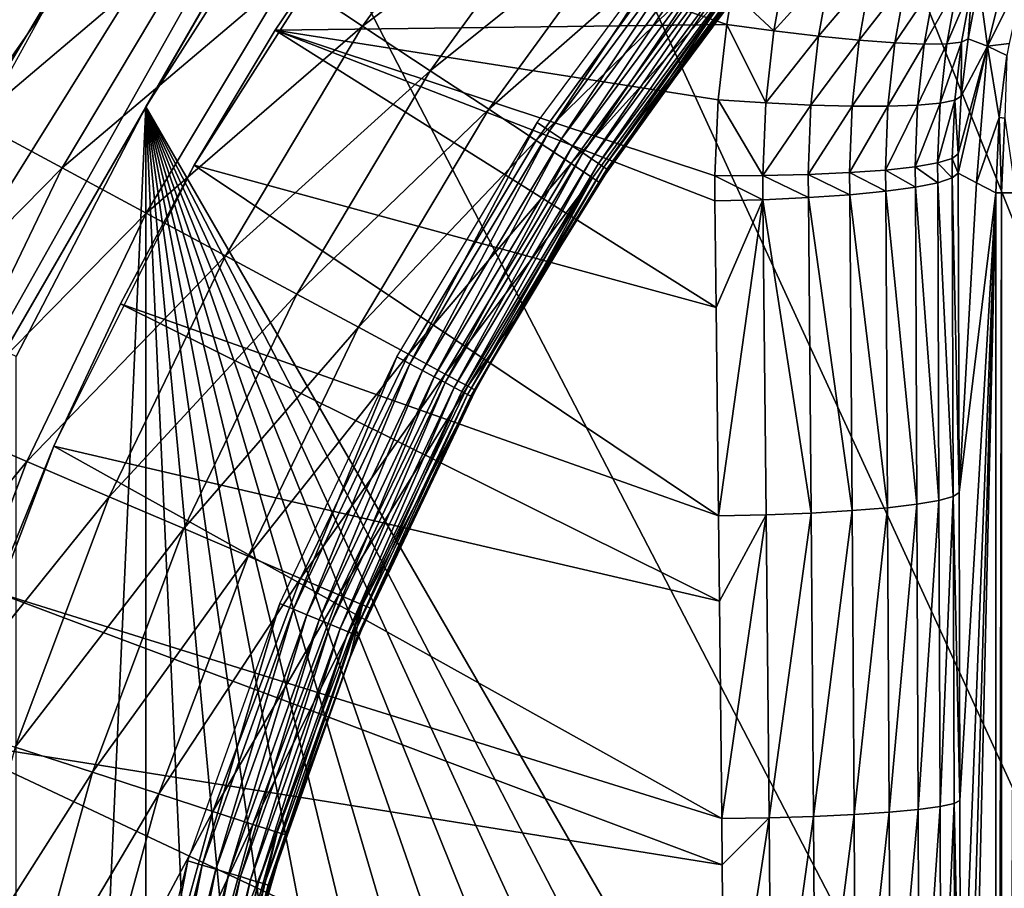
# Model space of a CAD drawing. Extents: x 0 to 503, y 0 to 78.
# Drawn here: x 6 to 10, y 61 to 64 of the extents above; entities that cross this region are included whole.
import ezdxf

# ---------------------------------------------------------------- set-up
doc = ezdxf.new("R2010")
doc.units = 0
doc.header["$MEASUREMENT"] = 0

msp = doc.modelspace()

# ---------------------------------------------------------------- linework, layer by layer
for points in [[(2.02781, 75.5, 12.7), (6.618038, 64.16201, 12.7), (5.922303, 62.896461, 12.7)], [(6.730214, 64.335312, 981.700012), (2.02781, 75.5, 981.700012), (6.200969, 63.44949, 981.700012)], [(9.199455, 67.653313, 10.7), (4.403621, 59.346691, 10.7), (8.982539, 67.489311, 10.7)], [(9.199455, 67.653313, 10.7), (6.801531, 63.5, 6.699998), (4.403621, 59.346691, 10.7)], [(9.199455, 67.653313, 10.7), (7.298201, 64.360252, 6.72584), (6.801531, 63.5, 6.699998)], [(8.982539, 67.489311, 10.7), (4.403621, 59.346691, 10.7), (4.573449, 60.415581, 10.7)], [(4.573449, 60.415581, 10.7), (4.878148, 61.592361, 10.7), (8.982539, 67.489311, 10.7)], [(8.982539, 67.489311, 10.7), (4.878148, 61.592361, 10.7), (5.300313, 62.732269, 10.7)], [(8.982539, 67.489311, 10.7), (5.300313, 62.732269, 10.7), (5.835652, 63.82362, 10.7)], [(16.32781, 47, 6.699998), (9.513259, 66.634918, 6.699998), (10.37548, 67.250389, 6.699998)], [(16.32781, 47, 6.699998), (8.714244, 65.939362, 6.699998), (9.513259, 66.634918, 6.699998)], [(7.98583, 65.170174, 6.699998), (8.714244, 65.939362, 6.699998), (16.32781, 47, 6.699998)], [(16.32781, 47, 6.699998), (7.334799, 64.33448, 6.699998), (7.98583, 65.170174, 6.699998)], [(8.118585, 64.546638, 981.432129), (7.301107, 63.958481, 981.579407), (7.564798, 63.78442, 981.432129)], [(8.341849, 64.368591, 981.232117), (8.118585, 64.546638, 981.432129), (7.564798, 63.78442, 981.432129)], [(6.801531, 63.5, 6.699998), (7.298201, 64.360252, 6.72584), (7.334799, 64.33448, 6.699998)], [(8.341849, 64.368591, 981.232117), (7.564798, 63.78442, 981.432129), (7.803127, 63.62709, 981.232117)], [(8.53458, 64.21489, 980.985596), (8.341849, 64.368591, 981.232117), (7.803127, 63.62709, 981.232117)], [(7.020071, 64.14399, 981.669617), (6.730214, 64.335312, 981.700012), (6.200969, 63.44949, 981.700012)], [(6.801531, 63.5, 6.699998), (7.334799, 64.33448, 6.699998), (16.32781, 47, 6.699998)], [(7.257223, 63.769482, 6.000001), (6.972253, 63.294891, 6.699998), (7.566258, 64.228767, 6.000001)], [(7.566258, 64.228767, 6.000001), (6.972253, 63.294891, 6.699998), (7.566258, 64.228767, 6.699998)], [(7.566258, 64.228767, 6.000001), (8.847043, 63.78997, 5.772483), (7.257223, 63.769482, 6.000001)], [(7.566258, 64.228767, 6.000001), (8.865863, 63.905159, 5.782388), (8.847043, 63.78997, 5.772483)], [(8.53458, 64.21489, 980.985596), (7.803127, 63.62709, 981.232117), (8.008868, 63.491291, 980.985596)], [(8.690923, 64.090218, 980.700012), (8.53458, 64.21489, 980.985596), (8.008868, 63.491291, 980.985596)], [(8.222729, 63.415642, 968.70459), (8.179411, 63.444592, 968.700012), (8.752316, 64.217049, 968.700012)], [(8.222729, 63.415642, 968.70459), (8.752316, 64.217049, 968.700012), (8.792579, 64.183998, 968.70459)], [(8.26472, 63.387581, 968.718079), (8.222729, 63.415642, 968.70459), (8.792579, 64.183998, 968.70459)], [(8.26472, 63.387581, 968.718079), (8.792579, 64.183998, 968.70459), (8.83162, 64.151962, 968.718079)], [(9.881318, 64.182968, 2.895929), (9.765431, 63.714069, 2.900489), (9.734556, 63.939159, 4.847955)], [(9.898126, 63.979301, 0.961494), (9.765431, 63.714069, 2.900489), (9.881318, 64.182968, 2.895929)], [(7.020071, 64.14399, 981.669617), (6.200969, 63.44949, 981.700012), (6.506786, 63.284908, 981.669617)], [(7.301107, 63.958481, 981.579407), (7.020071, 64.14399, 981.669617), (6.506786, 63.284908, 981.669617)], [(8.304134, 63.361252, 968.740173), (8.26472, 63.387581, 968.718079), (8.83162, 64.151962, 968.718079)], [(8.304134, 63.361252, 968.740173), (8.83162, 64.151962, 968.718079), (8.868262, 64.121887, 968.740173)], [(8.339748, 63.337448, 968.770203), (8.304134, 63.361252, 968.740173), (8.868262, 64.121887, 968.740173)], [(8.339748, 63.337448, 968.770203), (8.868262, 64.121887, 968.740173), (8.901373, 64.094719, 968.770203)], [(8.690923, 64.090218, 980.700012), (8.008868, 63.491291, 980.985596), (8.175746, 63.38113, 980.700012)], [(8.806109, 63.998348, 980.383972), (8.690923, 64.090218, 980.700012), (8.175746, 63.38113, 980.700012)], [(8.370489, 63.31691, 968.80719), (8.339748, 63.337448, 968.770203), (8.901373, 64.094719, 968.770203)], [(8.370489, 63.31691, 968.80719), (8.901373, 64.094719, 968.770203), (8.929953, 64.071259, 968.80719)], [(8.395433, 63.300251, 968.849976), (8.370489, 63.31691, 968.80719), (8.929953, 64.071259, 968.80719)], [(8.395433, 63.300251, 968.849976), (8.929953, 64.071259, 968.80719), (8.953139, 64.052231, 968.849976)], [(8.413807, 63.287971, 968.8974), (8.395433, 63.300251, 968.849976), (8.953139, 64.052231, 968.849976)], [(8.413807, 63.287971, 968.8974), (8.953139, 64.052231, 968.849976), (8.970231, 64.038208, 968.8974)], [(8.425057, 63.280449, 968.947876), (8.413807, 63.287971, 968.8974), (8.970231, 64.038208, 968.8974)], [(8.425057, 63.280449, 968.947876), (8.970231, 64.038208, 968.8974), (8.980691, 64.029633, 968.947876)], [(8.806109, 63.998348, 980.383972), (8.175746, 63.38113, 980.700012), (8.29871, 63.299969, 980.383972)], [(8.876652, 63.942101, 980.047302), (8.806109, 63.998348, 980.383972), (8.29871, 63.299969, 980.383972)], [(8.980691, 64.029633, 968.947876), (8.841708, 63.848782, 969), (8.425057, 63.280449, 968.947876)], [(9.013057, 63.76759, 5.731832), (8.865863, 63.905159, 5.782388), (9.058669, 64.019409, 5.753592)], [(9.013057, 63.76759, 5.731832), (9.058669, 64.019409, 5.753592), (9.213284, 63.989941, 5.684637)], [(9.170055, 63.749031, 5.663134), (9.013057, 63.76759, 5.731832), (9.213284, 63.989941, 5.684637)], [(9.170055, 63.749031, 5.663134), (9.213284, 63.989941, 5.684637), (9.354532, 63.96558, 5.58985)], [(9.31336, 63.734852, 5.568419), (9.170055, 63.749031, 5.663134), (9.354532, 63.96558, 5.58985)], [(9.31336, 63.734852, 5.568419), (9.354532, 63.96558, 5.58985), (9.478241, 63.947029, 5.472034)], [(9.898126, 63.979301, 0.961494), (9.840712, 63.722988, 0.962406), (9.765431, 63.714069, 2.900489)], [(7.301107, 63.958481, 981.579407), (6.506786, 63.284908, 981.669617), (6.803334, 63.12534, 981.579407)], [(7.564798, 63.78442, 981.432129), (7.301107, 63.958481, 981.579407), (6.803334, 63.12534, 981.579407)], [(8.876652, 63.942101, 980.047302), (8.29871, 63.299969, 980.383972), (8.374006, 63.250259, 980.047302)], [(8.374006, 63.250259, 980.047302), (8.399367, 63.233521, 979.700012), (8.876652, 63.942101, 980.047302)], [(8.876652, 63.942101, 980.047302), (8.399367, 63.233521, 979.700012), (8.841708, 63.848782, 979.700012)], [(9.478241, 63.947029, 5.472034), (9.438753, 63.72546, 5.450509), (9.31336, 63.734852, 5.568419)], [(9.478241, 63.947029, 5.472034), (9.580761, 63.93486, 5.334664), (9.438753, 63.72546, 5.450509)], [(9.580761, 63.93486, 5.334664), (9.542465, 63.721149, 5.312908), (9.438753, 63.72546, 5.450509)], [(9.580761, 63.93486, 5.334664), (9.659067, 63.92942, 5.181797), (9.542465, 63.721149, 5.312908)], [(9.621456, 63.722038, 5.159698), (9.542465, 63.721149, 5.312908), (9.659067, 63.92942, 5.181797)], [(9.710833, 63.93087, 5.017951), (9.673342, 63.7281, 4.995435), (9.621456, 63.722038, 5.159698)], [(9.621456, 63.722038, 5.159698), (9.659067, 63.92942, 5.181797), (9.710833, 63.93087, 5.017951)], [(9.710833, 63.93087, 5.017951), (9.696603, 63.739159, 4.825), (9.673342, 63.7281, 4.995435)], [(9.734556, 63.939159, 4.847955), (9.696603, 63.739159, 4.825), (9.710833, 63.93087, 5.017951)], [(9.765431, 63.714069, 2.900489), (9.696603, 63.739159, 4.825), (9.734556, 63.939159, 4.847955)], [(8.847043, 63.78997, 5.772483), (8.865863, 63.905159, 5.782388), (9.013057, 63.76759, 5.731832)], [(8.399367, 63.233521, 979.700012), (8.428857, 63.27792, 969), (8.841708, 63.848782, 979.700012)], [(8.425057, 63.280449, 968.947876), (8.841708, 63.848782, 969), (8.428857, 63.27792, 969)], [(8.841708, 63.848782, 979.700012), (8.428857, 63.27792, 969), (8.841708, 63.848782, 969)], [(7.257223, 63.769482, 6.000001), (8.847043, 63.78997, 5.772483), (8.816987, 63.52459, 5.748525)], [(8.816987, 63.52459, 5.748525), (8.847043, 63.78997, 5.772483), (8.984864, 63.513672, 5.708352)], [(8.984864, 63.513672, 5.708352), (8.847043, 63.78997, 5.772483), (9.013057, 63.76759, 5.731832)], [(7.564798, 63.78442, 981.432129), (6.803334, 63.12534, 981.579407), (7.081553, 62.97562, 981.432129)], [(7.257223, 63.769482, 6.000001), (6.972253, 63.294891, 6.000001), (6.972253, 63.294891, 6.699998)], [(8.809775, 62.793209, 5.67662), (6.972253, 63.294891, 6.000001), (7.257223, 63.769482, 6.000001)], [(7.803127, 63.62709, 981.232117), (7.564798, 63.78442, 981.432129), (7.081553, 62.97562, 981.432129)], [(8.809775, 62.793209, 5.67662), (7.257223, 63.769482, 6.000001), (8.805186, 63.168308, 5.713813)], [(8.805186, 63.168308, 5.713813), (7.257223, 63.769482, 6.000001), (8.805096, 63.257271, 5.722761)], [(7.257223, 63.769482, 6.000001), (8.816987, 63.52459, 5.748525), (8.805096, 63.257271, 5.722761)], [(8.984864, 63.513672, 5.708352), (9.013057, 63.76759, 5.731832), (9.170055, 63.749031, 5.663134)], [(9.143531, 63.506149, 5.639918), (8.984864, 63.513672, 5.708352), (9.170055, 63.749031, 5.663134)], [(9.143531, 63.506149, 5.639918), (9.170055, 63.749031, 5.663134), (9.31336, 63.734852, 5.568419)], [(9.31336, 63.734852, 5.568419), (9.288251, 63.50227, 5.545273), (9.143531, 63.506149, 5.639918)], [(9.31336, 63.734852, 5.568419), (9.438753, 63.72546, 5.450509), (9.288251, 63.50227, 5.545273)], [(9.438753, 63.72546, 5.450509), (9.414673, 63.502129, 5.427249), (9.288251, 63.50227, 5.545273)], [(9.438753, 63.72546, 5.450509), (9.542465, 63.721149, 5.312908), (9.414673, 63.502129, 5.427249)], [(9.519055, 63.505741, 5.289376), (9.414673, 63.502129, 5.427249), (9.542465, 63.721149, 5.312908)], [(9.621456, 63.722038, 5.159698), (9.598225, 63.512989, 5.135775), (9.519055, 63.505741, 5.289376)], [(9.519055, 63.505741, 5.289376), (9.542465, 63.721149, 5.312908), (9.621456, 63.722038, 5.159698)], [(9.673342, 63.7281, 4.995435), (9.649858, 63.52367, 4.971046), (9.598225, 63.512989, 5.135775)], [(9.621456, 63.722038, 5.159698), (9.673342, 63.7281, 4.995435), (9.598225, 63.512989, 5.135775)], [(9.673342, 63.7281, 4.995435), (9.672388, 63.537449, 4.800115), (9.649858, 63.52367, 4.971046)], [(9.696603, 63.739159, 4.825), (9.672388, 63.537449, 4.800115), (9.673342, 63.7281, 4.995435)], [(9.765431, 63.714069, 2.900489), (9.672388, 63.537449, 4.800115), (9.696603, 63.739159, 4.825)], [(9.765431, 63.714069, 2.900489), (9.840712, 63.722988, 0.962406), (9.833559, 63.681171, 0.962578)], [(9.765431, 63.714069, 2.900489), (9.726271, 63.232689, 2.907954), (9.661451, 63.26664, 4.763905)], [(9.765431, 63.714069, 2.900489), (9.661451, 63.26664, 4.763905), (9.661883, 63.334259, 4.773252)], [(9.661883, 63.334259, 4.773252), (9.672388, 63.537449, 4.800115), (9.765431, 63.714069, 2.900489)], [(9.805903, 63.46204, 0.963606), (9.726271, 63.232689, 2.907954), (9.765431, 63.714069, 2.900489)], [(9.765431, 63.714069, 2.900489), (9.833559, 63.681171, 0.962578), (9.805903, 63.46204, 0.963606)], [(9.805903, 63.46204, 0.963606), (9.833559, 63.681171, 0.962578), (9.826496, 63.46022, 0.794582)], [(7.803127, 63.62709, 981.232117), (7.081553, 62.97562, 981.432129), (7.33304, 62.84029, 981.232117)], [(8.008868, 63.491291, 980.985596), (7.803127, 63.62709, 981.232117), (7.33304, 62.84029, 981.232117)], [(8.805096, 63.257271, 5.722761), (8.816987, 63.52459, 5.748525), (8.974105, 63.25795, 5.683098)], [(8.974105, 63.25795, 5.683098), (8.816987, 63.52459, 5.748525), (8.984864, 63.513672, 5.708352)], [(8.974105, 63.25795, 5.683098), (8.984864, 63.513672, 5.708352), (9.143531, 63.506149, 5.639918)], [(9.598225, 63.512989, 5.135775), (9.589404, 63.302559, 5.109988), (9.510487, 63.288921, 5.264025)], [(9.519055, 63.505741, 5.289376), (9.598225, 63.512989, 5.135775), (9.510487, 63.288921, 5.264025)], [(9.649858, 63.52367, 4.971046), (9.640381, 63.317822, 4.944734), (9.589404, 63.302559, 5.109988)], [(9.598225, 63.512989, 5.135775), (9.649858, 63.52367, 4.971046), (9.589404, 63.302559, 5.109988)], [(9.649858, 63.52367, 4.971046), (9.661883, 63.334259, 4.773252), (9.640381, 63.317822, 4.944734)], [(9.672388, 63.537449, 4.800115), (9.661883, 63.334259, 4.773252), (9.649858, 63.52367, 4.971046)], [(4.403621, 59.346691, 10.7), (6.801531, 63.5, 6.699998), (6.30486, 62.63974, 6.72584)], [(6.801531, 63.5, 6.699998), (6.345481, 62.620941, 6.699998), (6.30486, 62.63974, 6.72584)], [(6.801531, 63.5, 6.699998), (6.801531, 52.5, 6.699998), (6.345481, 53.379059, 6.699998)], [(6.345481, 53.379059, 6.699998), (6.345481, 62.620941, 6.699998), (6.801531, 63.5, 6.699998)], [(10.37548, 48.749611, 6.699998), (9.513259, 49.365082, 6.699998), (6.801531, 63.5, 6.699998)], [(6.801531, 63.5, 6.699998), (9.513259, 49.365082, 6.699998), (8.714244, 50.060638, 6.699998)], [(8.714244, 50.060638, 6.699998), (7.98583, 50.82983, 6.699998), (6.801531, 63.5, 6.699998)], [(6.801531, 63.5, 6.699998), (7.98583, 50.82983, 6.699998), (7.334799, 51.66552, 6.699998)], [(6.801531, 63.5, 6.699998), (7.334799, 51.66552, 6.699998), (6.801531, 52.5, 6.699998)], [(16.32781, 47, 6.699998), (15.3385, 47.044579, 6.699998), (6.801531, 63.5, 6.699998)], [(6.801531, 63.5, 6.699998), (15.3385, 47.044579, 6.699998), (14.28926, 47.190552, 6.699998)], [(6.801531, 63.5, 6.699998), (14.28926, 47.190552, 6.699998), (13.2589, 47.436771, 6.699998)], [(13.2589, 47.436771, 6.699998), (12.25702, 47.78096, 6.699998), (6.801531, 63.5, 6.699998)], [(6.801531, 63.5, 6.699998), (12.25702, 47.78096, 6.699998), (11.2929, 48.219929, 6.699998)], [(6.801531, 63.5, 6.699998), (11.2929, 48.219929, 6.699998), (10.37548, 48.749611, 6.699998)], [(8.008868, 63.491291, 980.985596), (7.33304, 62.84029, 981.232117), (7.55012, 62.72348, 980.985596)], [(8.175746, 63.38113, 980.700012), (8.008868, 63.491291, 980.985596), (7.55012, 62.72348, 980.985596)], [(9.143531, 63.506149, 5.639918), (9.133741, 63.261608, 5.614951), (8.974105, 63.25795, 5.683098)], [(9.143531, 63.506149, 5.639918), (9.288251, 63.50227, 5.545273), (9.133741, 63.261608, 5.614951)], [(9.288251, 63.50227, 5.545273), (9.279177, 63.268139, 5.52037), (9.133741, 63.261608, 5.614951)], [(9.288251, 63.50227, 5.545273), (9.414673, 63.502129, 5.427249), (9.279177, 63.268139, 5.52037)], [(9.40603, 63.277328, 5.402207), (9.279177, 63.268139, 5.52037), (9.414673, 63.502129, 5.427249)], [(9.519055, 63.505741, 5.289376), (9.510487, 63.288921, 5.264025), (9.40603, 63.277328, 5.402207)], [(9.40603, 63.277328, 5.402207), (9.414673, 63.502129, 5.427249), (9.519055, 63.505741, 5.289376)], [(6.506786, 63.284908, 981.669617), (6.200969, 63.44949, 981.700012), (5.753249, 62.519791, 981.700012)], [(7.730931, 62.595131, 968.70459), (7.684991, 62.61969, 968.700012), (8.179411, 63.444592, 968.700012)], [(7.730931, 62.595131, 968.70459), (8.179411, 63.444592, 968.700012), (8.222729, 63.415642, 968.70459)], [(9.805903, 63.46204, 0.963606), (9.794116, 63.196911, 0.9651), (9.726271, 63.232689, 2.907954)], [(9.794116, 63.196911, 0.9651), (9.805903, 63.46204, 0.963606), (9.81456, 63.196911, 0.795882)], [(9.81456, 63.196911, 0.795882), (9.805903, 63.46204, 0.963606), (9.826496, 63.46022, 0.794582)], [(9.81456, 63.196911, 0.795882), (9.826496, 63.46022, 0.794582), (9.863436, 63.196911, 0.632595)], [(7.775471, 62.57132, 968.718079), (7.730931, 62.595131, 968.70459), (8.222729, 63.415642, 968.70459)], [(7.775471, 62.57132, 968.718079), (8.222729, 63.415642, 968.70459), (8.26472, 63.387581, 968.718079)], [(8.175746, 63.38113, 980.700012), (7.55012, 62.72348, 980.985596), (7.726207, 62.628719, 980.700012)], [(8.29871, 63.299969, 980.383972), (8.175746, 63.38113, 980.700012), (7.726207, 62.628719, 980.700012)], [(7.817268, 62.548981, 968.740173), (7.775471, 62.57132, 968.718079), (8.26472, 63.387581, 968.718079)], [(7.817268, 62.548981, 968.740173), (8.26472, 63.387581, 968.718079), (8.304134, 63.361252, 968.740173)], [(7.855058, 62.528782, 968.770203), (7.817268, 62.548981, 968.740173), (8.304134, 63.361252, 968.740173)], [(7.855058, 62.528782, 968.770203), (8.304134, 63.361252, 968.740173), (8.339748, 63.337448, 968.770203)], [(7.887661, 62.511349, 968.80719), (7.855058, 62.528782, 968.770203), (8.339748, 63.337448, 968.770203)], [(7.887661, 62.511349, 968.80719), (8.339748, 63.337448, 968.770203), (8.370489, 63.31691, 968.80719)], [(7.914111, 62.497211, 968.849976), (7.887661, 62.511349, 968.80719), (8.370489, 63.31691, 968.80719)], [(7.914111, 62.497211, 968.849976), (8.370489, 63.31691, 968.80719), (8.395433, 63.300251, 968.849976)], [(9.510487, 63.288921, 5.264025), (9.589404, 63.302559, 5.109988), (9.589657, 63.232559, 5.101021)], [(9.589404, 63.302559, 5.109988), (9.640381, 63.317822, 4.944734), (9.640336, 63.24934, 4.935585)], [(9.589404, 63.302559, 5.109988), (9.640336, 63.24934, 4.935585), (9.589657, 63.232559, 5.101021)], [(9.640381, 63.317822, 4.944734), (9.661451, 63.26664, 4.763905), (9.640336, 63.24934, 4.935585)], [(9.661883, 63.334259, 4.773252), (9.661451, 63.26664, 4.763905), (9.640381, 63.317822, 4.944734)], [(6.506786, 63.284908, 981.669617), (5.753249, 62.519791, 981.700012), (6.072596, 62.383289, 981.669617)], [(6.803334, 63.12534, 981.579407), (6.506786, 63.284908, 981.669617), (6.072596, 62.383289, 981.669617)], [(6.972253, 63.294891, 6.699998), (6.712079, 62.806259, 6.000001), (6.477401, 62.304878, 6.699998)], [(6.972253, 63.294891, 6.699998), (6.972253, 63.294891, 6.000001), (6.712079, 62.806259, 6.000001)], [(8.818462, 62.059238, 5.609658), (6.712079, 62.806259, 6.000001), (6.972253, 63.294891, 6.000001)], [(8.818462, 62.059238, 5.609658), (6.972253, 63.294891, 6.000001), (8.809775, 62.793209, 5.67662)], [(8.29871, 63.299969, 980.383972), (7.726207, 62.628719, 980.700012), (7.855937, 62.55891, 980.383972)], [(8.374006, 63.250259, 980.047302), (8.29871, 63.299969, 980.383972), (7.855937, 62.55891, 980.383972)], [(7.933602, 62.486801, 968.8974), (7.914111, 62.497211, 968.849976), (8.395433, 63.300251, 968.849976)], [(7.933602, 62.486801, 968.8974), (8.395433, 63.300251, 968.849976), (8.413807, 63.287971, 968.8974)], [(7.945538, 62.480419, 968.947876), (7.933602, 62.486801, 968.8974), (8.413807, 63.287971, 968.8974)], [(7.945538, 62.480419, 968.947876), (8.413807, 63.287971, 968.8974), (8.425057, 63.280449, 968.947876)], [(8.100569, 62.75, 969), (7.945538, 62.480419, 968.947876), (8.425057, 63.280449, 968.947876)], [(8.425057, 63.280449, 968.947876), (8.428857, 63.27792, 969), (8.100569, 62.75, 969)], [(8.399367, 63.233521, 979.700012), (8.100569, 62.75, 969), (8.428857, 63.27792, 969)], [(9.133741, 63.261608, 5.614951), (9.279177, 63.268139, 5.52037), (9.279743, 63.19025, 5.51172)], [(9.406596, 63.20256, 5.393509), (9.279177, 63.268139, 5.52037), (9.40603, 63.277328, 5.402207)], [(9.406596, 63.20256, 5.393509), (9.279743, 63.19025, 5.51172), (9.279177, 63.268139, 5.52037)], [(9.40603, 63.277328, 5.402207), (9.510487, 63.288921, 5.264025), (9.510949, 63.216808, 5.255215)], [(9.40603, 63.277328, 5.402207), (9.510949, 63.216808, 5.255215), (9.406596, 63.20256, 5.393509)], [(9.510487, 63.288921, 5.264025), (9.589657, 63.232559, 5.101021), (9.510949, 63.216808, 5.255215)], [(8.374006, 63.250259, 980.047302), (7.855937, 62.55891, 980.383972), (7.935405, 62.516151, 980.047302)], [(7.935405, 62.516151, 980.047302), (8.100569, 62.75, 979.700012), (8.374006, 63.250259, 980.047302)], [(8.374006, 63.250259, 980.047302), (8.100569, 62.75, 979.700012), (8.399367, 63.233521, 979.700012)], [(8.100569, 62.75, 979.700012), (8.100569, 62.75, 969), (8.399367, 63.233521, 979.700012)], [(8.974105, 63.25795, 5.683098), (8.974418, 63.172871, 5.674329), (8.805096, 63.257271, 5.722761)], [(8.805096, 63.257271, 5.722761), (8.974418, 63.172871, 5.674329), (8.805186, 63.168308, 5.713813)], [(8.974105, 63.25795, 5.683098), (9.133741, 63.261608, 5.614951), (9.134218, 63.180248, 5.606283)], [(8.974105, 63.25795, 5.683098), (9.134218, 63.180248, 5.606283), (8.974418, 63.172871, 5.674329)], [(9.133741, 63.261608, 5.614951), (9.279743, 63.19025, 5.51172), (9.134218, 63.180248, 5.606283)], [(9.644225, 62.127361, 4.830491), (9.589657, 63.232559, 5.101021), (9.640336, 63.24934, 4.935585)], [(9.665087, 62.141819, 4.65975), (9.640336, 63.24934, 4.935585), (9.661451, 63.26664, 4.763905)], [(9.644225, 62.127361, 4.830491), (9.640336, 63.24934, 4.935585), (9.665087, 62.141819, 4.65975)], [(9.726271, 63.232689, 2.907954), (9.665087, 62.141819, 4.65975), (9.661451, 63.26664, 4.763905)], [(9.794116, 63.196911, 0.9651), (9.665087, 62.141819, 4.65975), (9.726271, 63.232689, 2.907954)], [(9.279743, 63.19025, 5.51172), (9.406596, 63.20256, 5.393509), (9.413466, 62.08823, 5.286653)], [(9.406596, 63.20256, 5.393509), (9.510949, 63.216808, 5.255215), (9.516507, 62.100159, 5.148683)], [(9.413466, 62.08823, 5.286653), (9.406596, 63.20256, 5.393509), (9.516507, 62.100159, 5.148683)], [(9.510949, 63.216808, 5.255215), (9.589657, 63.232559, 5.101021), (9.594202, 62.113338, 4.995104)], [(9.516507, 62.100159, 5.148683), (9.510949, 63.216808, 5.255215), (9.594202, 62.113338, 4.995104)], [(9.644225, 62.127361, 4.830491), (9.594202, 62.113338, 4.995104), (9.589657, 63.232559, 5.101021)], [(8.809775, 62.793209, 5.67662), (8.805186, 63.168308, 5.713813), (8.974418, 63.172871, 5.674329)], [(8.809775, 62.793209, 5.67662), (8.974418, 63.172871, 5.674329), (8.818462, 62.059238, 5.609658)], [(8.818462, 62.059238, 5.609658), (8.974418, 63.172871, 5.674329), (8.98613, 62.063179, 5.568851)], [(8.974418, 63.172871, 5.674329), (9.134218, 63.180248, 5.606283), (9.144261, 62.06945, 5.499914)], [(8.98613, 62.063179, 5.568851), (8.974418, 63.172871, 5.674329), (9.144261, 62.06945, 5.499914)], [(9.134218, 63.180248, 5.606283), (9.279743, 63.19025, 5.51172), (9.288132, 62.077888, 5.404904)], [(9.144261, 62.06945, 5.499914), (9.134218, 63.180248, 5.606283), (9.288132, 62.077888, 5.404904)], [(9.288132, 62.077888, 5.404904), (9.279743, 63.19025, 5.51172), (9.413466, 62.08823, 5.286653)], [(9.794116, 63.196911, 0.9651), (9.667948, 61.057461, 4.578117), (9.665087, 62.141819, 4.65975)], [(9.670034, 59.975849, 4.518349), (9.667948, 61.057461, 4.578117), (9.794116, 63.196911, 0.9651)], [(9.794116, 63.196911, 0.9651), (9.671226, 58.933071, 4.483901), (9.670034, 59.975849, 4.518349)], [(9.794116, 63.196911, 0.9651), (9.671584, 57.91362, 4.473936), (9.671226, 58.933071, 4.483901)], [(9.794116, 52.803082, 0.9651), (9.671584, 57.91362, 4.473936), (9.794116, 63.196911, 0.9651)], [(9.794116, 52.803082, 0.9651), (9.794116, 63.196911, 0.9651), (9.81456, 63.196911, 0.795882)], [(9.794116, 52.803082, 0.9651), (9.81456, 63.196911, 0.795882), (9.81456, 52.803082, 0.795882)], [(9.81456, 52.803082, 0.795882), (9.81456, 63.196911, 0.795882), (9.863436, 63.196911, 0.632595)], [(9.81456, 52.803082, 0.795882), (9.863436, 63.196911, 0.632595), (9.863436, 52.803082, 0.632595)], [(6.803334, 63.12534, 981.579407), (6.072596, 62.383289, 981.669617), (6.382242, 62.250938, 981.579407)], [(7.081553, 62.97562, 981.432129), (6.803334, 63.12534, 981.579407), (6.382242, 62.250938, 981.579407)], [(7.081553, 62.97562, 981.432129), (6.382242, 62.250938, 981.579407), (6.67277, 62.126759, 981.432129)], [(7.33304, 62.84029, 981.232117), (7.081553, 62.97562, 981.432129), (6.67277, 62.126759, 981.432129)], [(7.33304, 62.84029, 981.232117), (6.67277, 62.126759, 981.432129), (6.935358, 62.014519, 981.232117)], [(7.55012, 62.72348, 980.985596), (7.33304, 62.84029, 981.232117), (6.935358, 62.014519, 981.232117)], [(6.477401, 62.304878, 6.699998), (6.712079, 62.806259, 6.000001), (6.477401, 62.304878, 6.000001)], [(8.82183, 61.759541, 5.584728), (6.477401, 62.304878, 6.000001), (6.712079, 62.806259, 6.000001)], [(8.82183, 61.759541, 5.584728), (6.712079, 62.806259, 6.000001), (8.818462, 62.059238, 5.609658)], [(7.935405, 62.516151, 980.047302), (7.962152, 62.501751, 979.700012), (8.100569, 62.75, 979.700012)], [(8.100569, 62.75, 969), (7.949561, 62.478271, 969), (7.945538, 62.480419, 968.947876)], [(7.962152, 62.501751, 979.700012), (7.949561, 62.478271, 969), (8.100569, 62.75, 979.700012)], [(8.100569, 62.75, 979.700012), (7.949561, 62.478271, 969), (8.100569, 62.75, 969)], [(7.55012, 62.72348, 980.985596), (6.935358, 62.014519, 981.232117), (7.162035, 61.917641, 980.985596)], [(7.726207, 62.628719, 980.700012), (7.55012, 62.72348, 980.985596), (7.162035, 61.917641, 980.985596)], [(7.726207, 62.628719, 980.700012), (7.162035, 61.917641, 980.985596), (7.345915, 61.83905, 980.700012)], [(7.321924, 61.730358, 968.70459), (7.273793, 61.750301, 968.700012), (7.684991, 62.61969, 968.700012)], [(7.321924, 61.730358, 968.70459), (7.684991, 62.61969, 968.700012), (7.730931, 62.595131, 968.70459)], [(7.855937, 62.55891, 980.383972), (7.726207, 62.628719, 980.700012), (7.345915, 61.83905, 980.700012)], [(7.368594, 61.711029, 968.718079), (7.321924, 61.730358, 968.70459), (7.730931, 62.595131, 968.70459)], [(7.368594, 61.711029, 968.718079), (7.730931, 62.595131, 968.70459), (7.775471, 62.57132, 968.718079)], [(7.855937, 62.55891, 980.383972), (7.345915, 61.83905, 980.700012), (7.481396, 61.781139, 980.383972)], [(7.412374, 61.69289, 968.740173), (7.368594, 61.711029, 968.718079), (7.775471, 62.57132, 968.718079)], [(7.412374, 61.69289, 968.740173), (7.775471, 62.57132, 968.718079), (7.817268, 62.548981, 968.740173)], [(7.451952, 61.676498, 968.770203), (7.412374, 61.69289, 968.740173), (7.817268, 62.548981, 968.740173)], [(7.451952, 61.676498, 968.770203), (7.817268, 62.548981, 968.740173), (7.855058, 62.528782, 968.770203)], [(7.935405, 62.516151, 980.047302), (7.855937, 62.55891, 980.383972), (7.481396, 61.781139, 980.383972)], [(7.48612, 61.66235, 968.80719), (7.451952, 61.676498, 968.770203), (7.855058, 62.528782, 968.770203)], [(7.935405, 62.516151, 980.047302), (7.481396, 61.781139, 980.383972), (7.564366, 61.745682, 980.047302)], [(7.48612, 61.66235, 968.80719), (7.855058, 62.528782, 968.770203), (7.887661, 62.511349, 968.80719)], [(7.513821, 61.650871, 968.849976), (7.48612, 61.66235, 968.80719), (7.887661, 62.511349, 968.80719)], [(7.513821, 61.650871, 968.849976), (7.887661, 62.511349, 968.80719), (7.914111, 62.497211, 968.849976)], [(7.564366, 61.745682, 980.047302), (7.962152, 62.501751, 979.700012), (7.935405, 62.516151, 980.047302)], [(7.534236, 61.64241, 968.8974), (7.513821, 61.650871, 968.849976), (7.914111, 62.497211, 968.849976)], [(7.534236, 61.64241, 968.8974), (7.914111, 62.497211, 968.849976), (7.933602, 62.486801, 968.8974)], [(7.546753, 61.637241, 968.947876), (7.534236, 61.64241, 968.8974), (7.933602, 62.486801, 968.8974)], [(7.546753, 61.637241, 968.947876), (7.933602, 62.486801, 968.8974), (7.945538, 62.480419, 968.947876)], [(7.945538, 62.480419, 968.947876), (7.550955, 61.63549, 969), (7.546753, 61.637241, 968.947876)], [(7.592306, 61.733742, 979.700012), (7.550955, 61.63549, 969), (7.962152, 62.501751, 979.700012)], [(7.962152, 62.501751, 979.700012), (7.550955, 61.63549, 969), (7.949561, 62.478271, 969)], [(7.945538, 62.480419, 968.947876), (7.949561, 62.478271, 969), (7.550955, 61.63549, 969)], [(7.564366, 61.745682, 980.047302), (7.592306, 61.733742, 979.700012), (7.962152, 62.501751, 979.700012)], [(6.382242, 62.250938, 981.579407), (6.072596, 62.383289, 981.669617), (5.720958, 61.446369, 981.669617)], [(6.477401, 62.304878, 6.699998), (6.477401, 62.304878, 6.000001), (6.086975, 61.26923, 6.699998)], [(6.086975, 61.26923, 6.699998), (6.477401, 62.304878, 6.000001), (6.268859, 61.79208, 6.000001)], [(8.829817, 60.99308, 5.528029), (6.268859, 61.79208, 6.000001), (6.477401, 62.304878, 6.000001)], [(8.829817, 60.99308, 5.528029), (6.477401, 62.304878, 6.000001), (8.82183, 61.759541, 5.584728)], [(6.382242, 62.250938, 981.579407), (5.720958, 61.446369, 981.669617), (6.041229, 61.342312, 981.579407)], [(6.67277, 62.126759, 981.432129), (6.382242, 62.250938, 981.579407), (6.041229, 61.342312, 981.579407)], [(6.67277, 62.126759, 981.432129), (6.041229, 61.342312, 981.579407), (6.341726, 61.244678, 981.432129)], [(6.935358, 62.014519, 981.232117), (6.67277, 62.126759, 981.432129), (6.341726, 61.244678, 981.432129)], [(9.597838, 61.035351, 4.911929), (9.594202, 62.113338, 4.995104), (9.644225, 62.127361, 4.830491)], [(9.64728, 61.046242, 4.748039), (9.597838, 61.035351, 4.911929), (9.644225, 62.127361, 4.830491)], [(9.667948, 61.057461, 4.578117), (9.644225, 62.127361, 4.830491), (9.665087, 62.141819, 4.65975)], [(9.64728, 61.046242, 4.748039), (9.644225, 62.127361, 4.830491), (9.667948, 61.057461, 4.578117)], [(9.413466, 62.08823, 5.286653), (9.516507, 62.100159, 5.148683), (9.419158, 61.015831, 5.202662)], [(9.419158, 61.015831, 5.202662), (9.516507, 62.100159, 5.148683), (9.521037, 61.025108, 5.064972)], [(9.516507, 62.100159, 5.148683), (9.594202, 62.113338, 4.995104), (9.521037, 61.025108, 5.064972)], [(9.597838, 61.035351, 4.911929), (9.521037, 61.025108, 5.064972), (9.594202, 62.113338, 4.995104)], [(8.98613, 62.063179, 5.568851), (8.82183, 61.759541, 5.584728), (8.818462, 62.059238, 5.609658)], [(8.98613, 62.063179, 5.568851), (8.829817, 60.99308, 5.528029), (8.82183, 61.759541, 5.584728)], [(8.996114, 60.99622, 5.48606), (8.829817, 60.99308, 5.528029), (8.98613, 62.063179, 5.568851)], [(8.98613, 62.063179, 5.568851), (9.144261, 62.06945, 5.499914), (8.996114, 60.99622, 5.48606)], [(8.996114, 60.99622, 5.48606), (9.144261, 62.06945, 5.499914), (9.15277, 61.001171, 5.416352)], [(9.144261, 62.06945, 5.499914), (9.288132, 62.077888, 5.404904), (9.15277, 61.001171, 5.416352)], [(9.15277, 61.001171, 5.416352), (9.288132, 62.077888, 5.404904), (9.29518, 61.007771, 5.320948)], [(9.288132, 62.077888, 5.404904), (9.413466, 62.08823, 5.286653), (9.29518, 61.007771, 5.320948)], [(9.29518, 61.007771, 5.320948), (9.413466, 62.08823, 5.286653), (9.419158, 61.015831, 5.202662)], [(6.935358, 62.014519, 981.232117), (6.341726, 61.244678, 981.432129), (6.613314, 61.156429, 981.232117)], [(7.162035, 61.917641, 980.985596), (6.935358, 62.014519, 981.232117), (6.613314, 61.156429, 981.232117)], [(7.162035, 61.917641, 980.985596), (6.613314, 61.156429, 981.232117), (6.847769, 61.08025, 980.985596)], [(7.345915, 61.83905, 980.700012), (7.162035, 61.917641, 980.985596), (6.847769, 61.08025, 980.985596)], [(7.345915, 61.83905, 980.700012), (6.847769, 61.08025, 980.985596), (7.037938, 61.018459, 980.700012)], [(7.481396, 61.781139, 980.383972), (7.345915, 61.83905, 980.700012), (7.037938, 61.018459, 980.700012)], [(8.831382, 60.829922, 5.517356), (6.086975, 61.26923, 6.000001), (6.268859, 61.79208, 6.000001)], [(8.831382, 60.829922, 5.517356), (6.268859, 61.79208, 6.000001), (8.829817, 60.99308, 5.528029)], [(7.481396, 61.781139, 980.383972), (7.037938, 61.018459, 980.700012), (7.178068, 60.972931, 980.383972)], [(7.564366, 61.745682, 980.047302), (7.481396, 61.781139, 980.383972), (7.178068, 60.972931, 980.383972)], [(6.999642, 60.82967, 968.70459), (6.949797, 60.844791, 968.700012), (7.273793, 61.750301, 968.700012)], [(6.999642, 60.82967, 968.70459), (7.273793, 61.750301, 968.700012), (7.321924, 61.730358, 968.70459)], [(7.564366, 61.745682, 980.047302), (7.178068, 60.972931, 980.383972), (7.263884, 60.945049, 980.047302)], [(7.263884, 60.945049, 980.047302), (7.292777, 60.935661, 979.700012), (7.564366, 61.745682, 980.047302)], [(7.564366, 61.745682, 980.047302), (7.292777, 60.935661, 979.700012), (7.519573, 61.558762, 979.700012)], [(7.519573, 61.558762, 979.700012), (7.592306, 61.733742, 979.700012), (7.564366, 61.745682, 980.047302)], [(7.047981, 60.814999, 968.718079), (6.999642, 60.82967, 968.70459), (7.321924, 61.730358, 968.70459)], [(7.047981, 60.814999, 968.718079), (7.321924, 61.730358, 968.70459), (7.368594, 61.711029, 968.718079)], [(7.09334, 60.80125, 968.740173), (7.047981, 60.814999, 968.718079), (7.368594, 61.711029, 968.718079)], [(7.09334, 60.80125, 968.740173), (7.368594, 61.711029, 968.718079), (7.412374, 61.69289, 968.740173)], [(7.519573, 61.558762, 979.700012), (7.519573, 61.558762, 969), (7.592306, 61.733742, 979.700012)], [(7.592306, 61.733742, 979.700012), (7.519573, 61.558762, 969), (7.550955, 61.63549, 969)], [(7.134333, 60.788811, 968.770203), (7.09334, 60.80125, 968.740173), (7.412374, 61.69289, 968.740173)], [(7.134333, 60.788811, 968.770203), (7.412374, 61.69289, 968.740173), (7.451952, 61.676498, 968.770203)], [(7.169709, 60.77808, 968.80719), (7.134333, 60.788811, 968.770203), (7.451952, 61.676498, 968.770203)], [(7.169709, 60.77808, 968.80719), (7.451952, 61.676498, 968.770203), (7.48612, 61.66235, 968.80719)], [(7.198423, 60.769371, 968.849976), (7.169709, 60.77808, 968.80719), (7.48612, 61.66235, 968.80719)], [(7.198423, 60.769371, 968.849976), (7.48612, 61.66235, 968.80719), (7.513821, 61.650871, 968.849976)], [(7.219568, 60.762951, 968.8974), (7.198423, 60.769371, 968.849976), (7.513821, 61.650871, 968.849976)], [(7.219568, 60.762951, 968.8974), (7.513821, 61.650871, 968.849976), (7.534236, 61.64241, 968.8974)], [(7.232517, 60.759029, 968.947876), (7.219568, 60.762951, 968.8974), (7.534236, 61.64241, 968.8974)], [(7.232517, 60.759029, 968.947876), (7.534236, 61.64241, 968.8974), (7.546753, 61.637241, 968.947876)], [(7.546753, 61.637241, 968.947876), (7.519573, 61.558762, 969), (7.232517, 60.759029, 968.947876)], [(7.546753, 61.637241, 968.947876), (7.550955, 61.63549, 969), (7.519573, 61.558762, 969)], [(7.519573, 61.558762, 969), (7.236883, 60.757702, 969), (7.232517, 60.759029, 968.947876)], [(7.292777, 60.935661, 979.700012), (7.236883, 60.757702, 969), (7.519573, 61.558762, 979.700012)], [(7.519573, 61.558762, 979.700012), (7.236883, 60.757702, 969), (7.519573, 61.558762, 969)], [(8.83849, 59.973141, 5.470116), (5.932271, 60.737709, 6.000001), (6.086975, 61.26923, 6.000001)], [(8.83849, 59.973141, 5.470116), (6.086975, 61.26923, 6.000001), (8.831382, 60.829922, 5.517356)], [(6.613314, 61.156429, 981.232117), (6.341726, 61.244678, 981.432129), (6.091073, 60.336472, 981.432129)], [(6.613314, 61.156429, 981.232117), (6.091073, 60.336472, 981.432129), (6.369486, 60.272919, 981.232117)], [(6.847769, 61.08025, 980.985596), (6.613314, 61.156429, 981.232117), (6.369486, 60.272919, 981.232117)], [(6.847769, 61.08025, 980.985596), (6.369486, 60.272919, 981.232117), (6.609812, 60.218071, 980.985596)], [(7.037938, 61.018459, 980.700012), (6.847769, 61.08025, 980.985596), (6.609812, 60.218071, 980.985596)], [(9.670034, 59.975849, 4.518349), (9.64728, 61.046242, 4.748039), (9.667948, 61.057461, 4.578117)], [(7.037938, 61.018459, 980.700012), (6.609812, 60.218071, 980.985596), (6.804764, 60.173569, 980.700012)], [(7.178068, 60.972931, 980.383972), (7.037938, 61.018459, 980.700012), (6.804764, 60.173569, 980.700012)], [(9.29518, 61.007771, 5.320948), (9.419158, 61.015831, 5.202662), (9.300649, 59.94244, 5.25932)], [(9.300649, 59.94244, 5.25932), (9.419158, 61.015831, 5.202662), (9.423524, 59.947868, 5.141009)], [(9.419158, 61.015831, 5.202662), (9.521037, 61.025108, 5.064972), (9.423524, 59.947868, 5.141009)], [(9.524465, 59.954121, 5.003545), (9.423524, 59.947868, 5.141009), (9.521037, 61.025108, 5.064972)], [(9.524465, 59.954121, 5.003545), (9.521037, 61.025108, 5.064972), (9.597838, 61.035351, 4.911929)], [(9.60055, 59.960999, 4.850931), (9.524465, 59.954121, 5.003545), (9.597838, 61.035351, 4.911929)], [(9.60055, 59.960999, 4.850931), (9.597838, 61.035351, 4.911929), (9.64728, 61.046242, 4.748039)], [(9.649545, 59.968319, 4.687615), (9.60055, 59.960999, 4.850931), (9.64728, 61.046242, 4.748039)], [(9.649545, 59.968319, 4.687615), (9.64728, 61.046242, 4.748039), (9.670034, 59.975849, 4.518349)], [(8.831382, 60.829922, 5.517356), (8.829817, 60.99308, 5.528029), (8.996114, 60.99622, 5.48606)], [(8.831382, 60.829922, 5.517356), (8.996114, 60.99622, 5.48606), (8.83849, 59.973141, 5.470116)], [(8.83849, 59.973141, 5.470116), (8.996114, 60.99622, 5.48606), (9.003952, 59.93462, 5.425364)], [(8.996114, 60.99622, 5.48606), (9.15277, 61.001171, 5.416352), (9.003952, 59.93462, 5.425364)], [(9.003952, 59.93462, 5.425364), (9.15277, 61.001171, 5.416352), (9.159416, 59.937981, 5.355038)], [(9.15277, 61.001171, 5.416352), (9.29518, 61.007771, 5.320948), (9.159416, 59.937981, 5.355038)], [(9.159416, 59.937981, 5.355038), (9.29518, 61.007771, 5.320948), (9.300649, 59.94244, 5.25932)], [(7.178068, 60.972931, 980.383972), (6.804764, 60.173569, 980.700012), (6.948411, 60.140789, 980.383972)], [(7.263884, 60.945049, 980.047302), (7.178068, 60.972931, 980.383972), (6.948411, 60.140789, 980.383972)], [(7.263884, 60.945049, 980.047302), (6.948411, 60.140789, 980.383972), (7.036373, 60.120708, 980.047302)], [(7.036373, 60.120708, 980.047302), (7.11, 60.29826, 979.700012), (7.263884, 60.945049, 980.047302)], [(7.263884, 60.945049, 980.047302), (7.11, 60.29826, 979.700012), (7.292777, 60.935661, 979.700012)], [(7.11, 60.29826, 979.700012), (7.11, 60.29826, 969), (7.292777, 60.935661, 979.700012)], [(7.292777, 60.935661, 979.700012), (7.11, 60.29826, 969), (7.236883, 60.757702, 969)], [(6.767213, 59.901718, 968.70459), (6.716117, 59.91188, 968.700012), (6.949797, 60.844791, 968.700012)], [(6.767213, 59.901718, 968.70459), (6.949797, 60.844791, 968.700012), (6.999642, 60.82967, 968.70459)], [(6.816745, 59.891869, 968.718079), (6.767213, 59.901718, 968.70459), (6.999642, 60.82967, 968.70459)], [(6.816745, 59.891869, 968.718079), (6.999642, 60.82967, 968.70459), (7.047981, 60.814999, 968.718079)], [(6.863236, 59.882622, 968.740173), (6.816745, 59.891869, 968.718079), (7.047981, 60.814999, 968.718079)], [(6.863236, 59.882622, 968.740173), (7.047981, 60.814999, 968.718079), (7.09334, 60.80125, 968.740173)], [(6.905243, 59.87426, 968.770203), (6.863236, 59.882622, 968.740173), (7.09334, 60.80125, 968.740173)], [(6.905243, 59.87426, 968.770203), (7.09334, 60.80125, 968.740173), (7.134333, 60.788811, 968.770203)], [(6.941512, 59.86705, 968.80719), (6.905243, 59.87426, 968.770203), (7.134333, 60.788811, 968.770203)], [(6.941512, 59.86705, 968.80719), (7.134333, 60.788811, 968.770203), (7.169709, 60.77808, 968.80719)], [(6.970927, 59.861198, 968.849976), (6.941512, 59.86705, 968.80719), (7.169709, 60.77808, 968.80719)], [(6.970927, 59.861198, 968.849976), (7.169709, 60.77808, 968.80719), (7.198423, 60.769371, 968.849976)], [(6.992608, 59.856892, 968.8974), (6.970927, 59.861198, 968.849976), (7.198423, 60.769371, 968.849976)], [(6.992608, 59.856892, 968.8974), (7.198423, 60.769371, 968.849976), (7.219568, 60.762951, 968.8974)], [(7.005885, 59.854252, 968.947876), (6.992608, 59.856892, 968.8974), (7.219568, 60.762951, 968.8974)], [(7.005885, 59.854252, 968.947876), (7.219568, 60.762951, 968.8974), (7.232517, 60.759029, 968.947876)], [(7.232517, 60.759029, 968.947876), (7.11, 60.29826, 969), (7.005885, 59.854252, 968.947876)], [(7.232517, 60.759029, 968.947876), (7.236883, 60.757702, 969), (7.11, 60.29826, 969)]]:
    msp.add_3dface(points)

doc.saveas('drawing.dxf')
